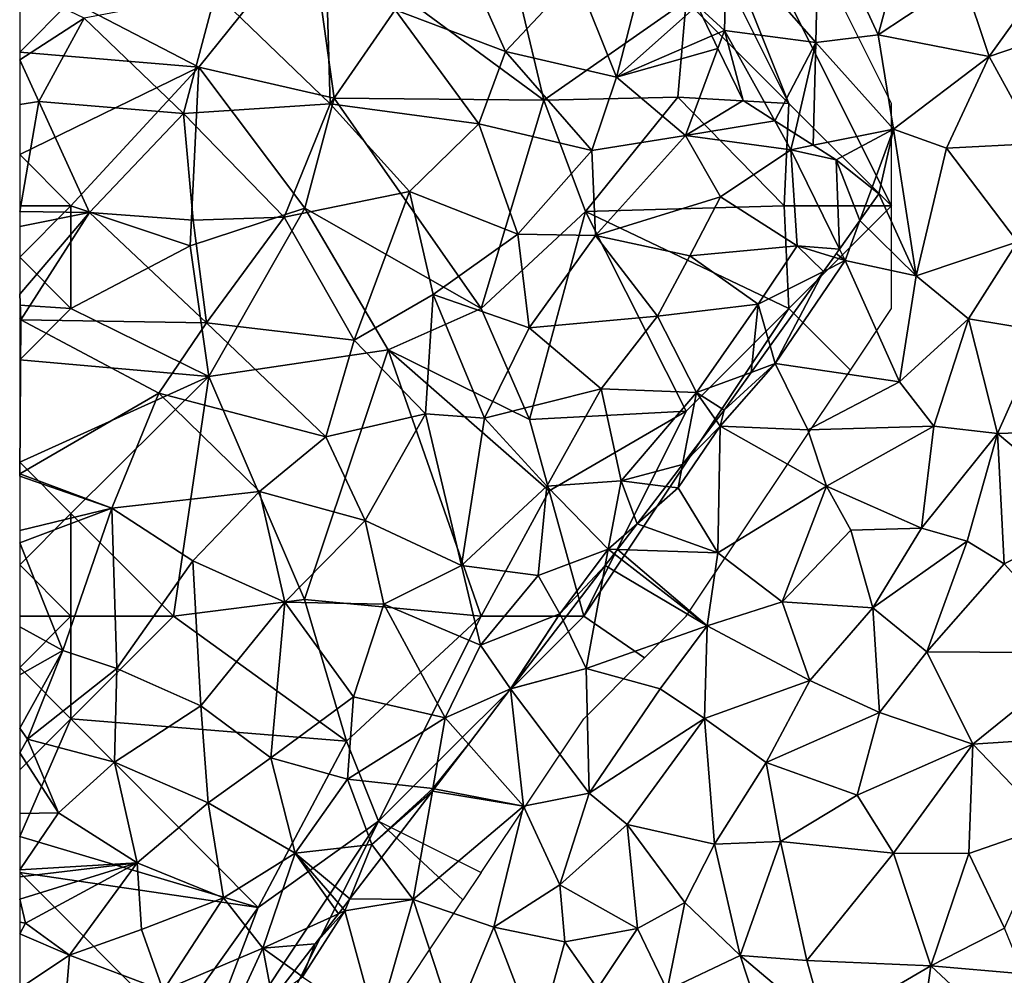
# Model space of a CAD drawing. Extents: x 0 to 1044, y -2019 to -972.
# Drawn here: x 0 to 48, y -1835 to -1788 of the extents above; entities that cross this region are included whole.
import ezdxf

# ---------------------------------------------------------------- set-up
doc = ezdxf.new("R2010")
doc.units = 0
doc.header["$MEASUREMENT"] = 0
for name, color, linetype in [('Skov', 109, 'Continuous'), ('Terraen', 33, 'Continuous'), ('Terraen_skov', 33, 'Continuous')]:
    doc.layers.add(name, color=color, linetype=linetype)

# ---------------------------------------------------------------- blocks, each defined once
blk = doc.blocks.new('1km_6223_573_Flyttet_X-573000m_Y-6225000m_ACAD_1_FMEBLOCK29')
at = {"layer": 'Terraen', "color": 9, "true_color": 0xbbbbbb}
for points in [[(-23.69, 22.96, 6.77), (-23.53, 29.6, 6.73), (-28.02, 27.93, 6.83)], [(-20.65, 23.34, 6.73), (-23.53, 29.6, 6.73), (-23.69, 22.96, 6.77)], [(-20.65, 23.34, 6.73), (-19.31, 28.27, 6.71), (-23.53, 29.6, 6.73)], [(-29.468, 24.774, 6.96), (-28.13, 23.56, 6.83), (-28.02, 27.93, 6.83)], [(-28.13, 23.56, 6.83), (-23.69, 22.96, 6.77), (-28.02, 27.93, 6.83)], [(-20.65, 23.34, 6.73), (-16.5, 26.09, 6.68), (-19.31, 28.27, 6.71)], [(-15.23, 22.29, 6.61), (-11.62, 27.33, 6.65), (-16.5, 26.09, 6.68)], [(-15.23, 22.29, 6.61), (-10.23, 24, 6.67), (-11.62, 27.33, 6.65)], [(-20.65, 23.34, 6.73), (-15.23, 22.29, 6.61), (-16.5, 26.09, 6.68)], [(-29.468, 24.774, 6.96), (-28.751, 23.291, 6.888), (-28.13, 23.56, 6.83)], [(-28.751, 23.291, 6.888), (-28.457, 22.682, 6.888), (-28.13, 23.56, 6.83)], [(-28.457, 22.682, 6.888), (-27.23, 20.14, 6.845), (-28.13, 23.56, 6.83)], [(-25.684, 19.152, 6.724), (-23.69, 22.96, 6.77), (-28.13, 23.56, 6.83)], [(-28.13, 23.56, 6.83), (-27.23, 20.14, 6.845), (-25.684, 19.152, 6.724)], [(-12.91, 18.04, 6.58), (-10.23, 24, 6.67), (-15.23, 22.29, 6.61)], [(-19.9, 18.75, 6.86), (-20.65, 23.34, 6.73), (-23.69, 22.96, 6.77)], [(-19.9, 18.75, 6.86), (-15.23, 22.29, 6.61), (-20.65, 23.34, 6.73)], [(-25.684, 19.152, 6.724), (-24.716, 18.534, 6.702), (-23.69, 22.96, 6.77)], [(-24.716, 18.534, 6.702), (-23.816, 17.959, 6.727), (-23.69, 22.96, 6.77)], [(-23.816, 17.959, 6.727), (-19.9, 18.75, 6.86), (-23.69, 22.96, 6.77)], [(-19.9, 18.75, 6.86), (-17.32, 17.81, 6.63), (-15.23, 22.29, 6.61)], [(-12.91, 18.04, 6.58), (-15.23, 22.29, 6.61), (-17.32, 17.81, 6.63)], [(-23.816, 17.959, 6.727), (-22.69, 17.24, 6.725), (-19.9, 18.75, 6.86)], [(-19.9, 18.75, 6.86), (-22.69, 17.24, 6.725), (-20.961, 15.868, 6.712)], [(-19.9, 18.75, 6.86), (-20.961, 15.868, 6.712), (-20.61, 15.59, 6.715)], [(-19.9, 18.75, 6.86), (-20.61, 15.59, 6.715), (-18.8, 11.59, 6.64)], [(-18.8, 11.59, 6.64), (-17.32, 17.81, 6.63), (-19.9, 18.75, 6.86)], [(-18.8, 11.59, 6.64), (-13.85, 13.25, 6.48), (-17.32, 17.81, 6.63)], [(-13.85, 13.25, 6.48), (-12.91, 18.04, 6.58), (-17.32, 17.81, 6.63)], [(-20.61, 15.59, 6.715), (-21.544, 14.284, 6.63), (-18.8, 11.59, 6.64)], [(-22.534, 12.9, 6.547), (-22.26, 12.34, 6.53), (-21.544, 14.284, 6.63)], [(-21.544, 14.284, 6.63), (-22.26, 12.34, 6.53), (-18.8, 11.59, 6.64)], [(-18.8, 11.59, 6.64), (-16.24, 9.49, 6.32), (-13.85, 13.25, 6.48)], [(-12.6, 8.9, 4.47), (-13.85, 13.25, 6.48), (-16.24, 9.49, 6.32)], [(-22.813, 12.51, 6.615), (-23.314, 11.811, 6.622), (-22.26, 12.34, 6.53)], [(-22.813, 12.51, 6.615), (-22.26, 12.34, 6.53), (-22.693, 12.678, 6.586)], [(-22.26, 12.34, 6.53), (-22.534, 12.9, 6.547), (-22.693, 12.678, 6.586)], [(-25.66, 7.31, 6.69), (-19.6, 6.42, 6.63), (-22.26, 12.34, 6.53)], [(-25.66, 7.31, 6.69), (-22.26, 12.34, 6.53), (-23.314, 11.811, 6.622)], [(-19.6, 6.42, 6.63), (-18.8, 11.59, 6.64), (-22.26, 12.34, 6.53)], [(-25.912, 8.179, 6.753), (-25.66, 7.31, 6.69), (-23.314, 11.811, 6.622)], [(-19.6, 6.42, 6.63), (-16.24, 9.49, 6.32), (-18.8, 11.59, 6.64)], [(-17.93, 4.27, 5.15), (-16.24, 9.49, 6.32), (-19.6, 6.42, 6.63)], [(-14.83, 3.9, 4.08), (-16.24, 9.49, 6.32), (-17.93, 4.27, 5.15)], [(-14.83, 3.9, 4.08), (-12.6, 8.9, 4.47), (-16.24, 9.49, 6.32)], [(-14.83, 3.9, 4.08), (-11.69, 4, 3.65), (-12.6, 8.9, 4.47)], [(-25.912, 8.179, 6.753), (-26.843, 6.877, 6.788), (-25.66, 7.31, 6.69)], [(-25.66, 7.31, 6.69), (-28.15, 5.05, 6.771), (-28.35, 4.26, 6.72)], [(-24.07, 4.09, 6.7), (-25.66, 7.31, 6.69), (-28.35, 4.26, 6.72)], [(-26.843, 6.877, 6.788), (-28.15, 5.05, 6.771), (-25.66, 7.31, 6.69)], [(-24.07, 4.09, 6.7), (-19.6, 6.42, 6.63), (-25.66, 7.31, 6.69)], [(-24.07, 4.09, 6.7), (-17.93, 4.27, 5.15), (-19.6, 6.42, 6.63)], [(-28.15, 5.05, 6.771), (-28.545, 4.535, 6.769), (-28.35, 4.26, 6.72)], [(-30.18, 2.4, 6.792), (-28.35, 4.26, 6.72), (-28.545, 4.535, 6.769)], [(-30.18, 2.4, 6.792), (-30.4, 1.25, 6.72), (-28.35, 4.26, 6.72)], [(-28.46, -1.92, 6.78), (-28.35, 4.26, 6.72), (-30.4, 1.25, 6.72)], [(-28.46, -1.92, 6.78), (-23.16, 1.33, 6.66), (-28.35, 4.26, 6.72)], [(-23.16, 1.33, 6.66), (-24.07, 4.09, 6.7), (-28.35, 4.26, 6.72)], [(-23.16, 1.33, 6.66), (-17.93, 4.27, 5.15), (-24.07, 4.09, 6.7)], [(-18.53, -0.71, 4.08), (-17.93, 4.27, 5.15), (-23.16, 1.33, 6.66)], [(-18.53, -0.71, 4.08), (-14.83, 3.9, 4.08), (-17.93, 4.27, 5.15)], [(-16.31, -1.35, 3.69), (-14.83, 3.9, 4.08), (-18.53, -0.71, 4.08)], [(-16.31, -1.35, 3.69), (-14.51, -2.45, 2.86), (-14.83, 3.9, 4.08)], [(-9.92, -0.2, 2.86), (-11.69, 4, 3.65), (-14.83, 3.9, 4.08)], [(-14.51, -2.45, 2.86), (-9.92, -0.2, 2.86), (-14.83, 3.9, 4.08)], [(-31.003, 1.326, 6.824), (-30.4, 1.25, 6.72), (-30.18, 2.4, 6.792)], [(-31.003, 1.326, 6.824), (-32.399, -0.497, 6.808), (-30.4, 1.25, 6.72)], [(-32.399, -0.497, 6.808), (-28.46, -1.92, 6.78), (-30.4, 1.25, 6.72)], [(-25.33, -4.3, 5.66), (-23.16, 1.33, 6.66), (-28.46, -1.92, 6.78)], [(-25.33, -4.3, 5.66), (-21.97, -0.81, 5.28), (-23.16, 1.33, 6.66)], [(-18.53, -0.71, 4.08), (-23.16, 1.33, 6.66), (-21.97, -0.81, 5.28)], [(-10.52, -6.79, 2.33), (-9.92, -0.2, 2.86), (-14.51, -2.45, 2.86)], [(-32.399, -0.497, 6.808), (-33.356, -1.746, 6.862), (-28.46, -1.92, 6.78)], [(-20.9, -4.59, 3.93), (-21.97, -0.81, 5.28), (-25.33, -4.3, 5.66)], [(-20.9, -4.59, 3.93), (-18.53, -0.71, 4.08), (-21.97, -0.81, 5.28)], [(-20.9, -4.59, 3.93), (-16.31, -1.35, 3.69), (-18.53, -0.71, 4.08)], [(-18.28, -6.74, 2.82), (-16.31, -1.35, 3.69), (-20.9, -4.59, 3.93)], [(-18.28, -6.74, 2.82), (-14.51, -2.45, 2.86), (-16.31, -1.35, 3.69)], [(-33.517, -1.957, 6.868), (-28.98, -5.47, 6.84), (-33.356, -1.746, 6.862)], [(-28.98, -5.47, 6.84), (-28.46, -1.92, 6.78), (-33.356, -1.746, 6.862)], [(-28.98, -5.47, 6.84), (-25.33, -4.3, 5.66), (-28.46, -1.92, 6.78)], [(-33.957, -2.53, 6.873), (-28.98, -5.47, 6.84), (-33.517, -1.957, 6.868)], [(-36.008, -5.208, 6.784), (-34.88, -7.56, 6.89), (-33.957, -2.53, 6.873)], [(-33.957, -2.53, 6.873), (-34.88, -7.56, 6.89), (-28.98, -5.47, 6.84)], [(-18.28, -6.74, 2.82), (-10.52, -6.79, 2.33), (-14.51, -2.45, 2.86)], [(-23.98, -8.14, 4.01), (-25.33, -4.3, 5.66), (-28.98, -5.47, 6.84)], [(-23.98, -8.14, 4.01), (-20.9, -4.59, 3.93), (-25.33, -4.3, 5.66)], [(-23.98, -8.14, 4.01), (-20.58, -9.7, 2.78), (-20.9, -4.59, 3.93)], [(-18.28, -6.74, 2.82), (-20.9, -4.59, 3.93), (-20.58, -9.7, 2.78)], [(-36.008, -5.208, 6.784), (-38.558, -8.537, 6.76), (-34.88, -7.56, 6.89)], [(-31.28, -8.55, 6.87), (-28.98, -5.47, 6.84), (-34.88, -7.56, 6.89)], [(-31.28, -8.55, 6.87), (-29.11, -9.99, 5.41), (-28.98, -5.47, 6.84)], [(-23.98, -8.14, 4.01), (-28.98, -5.47, 6.84), (-29.11, -9.99, 5.41)], [(-16.03, -11.24, 2.6), (-18.28, -6.74, 2.82), (-20.58, -9.7, 2.78)], [(-16.03, -11.24, 2.6), (-10.52, -6.79, 2.33), (-18.28, -6.74, 2.82)], [(-16.03, -11.24, 2.6), (-9.87, -10.84, 1.51), (-10.52, -6.79, 2.33)], [(-38.565, -8.546, 6.76), (-34.73, -13.63, 6.7), (-34.88, -7.56, 6.89)], [(-38.565, -8.546, 6.76), (-34.88, -7.56, 6.89), (-38.558, -8.537, 6.76)], [(-34.73, -13.63, 6.7), (-31.28, -8.55, 6.87), (-34.88, -7.56, 6.89)], [(-26.1, -12.14, 3.59), (-23.98, -8.14, 4.01), (-29.11, -9.99, 5.41)], [(-26.1, -12.14, 3.59), (-20.58, -9.7, 2.78), (-23.98, -8.14, 4.01)], [(-40.624, -11.234, 7.243), (-37.94, -14.27, 6.87), (-38.569, -8.551, 6.76)], [(-38.569, -8.551, 6.76), (-34.73, -13.63, 6.7), (-38.565, -8.546, 6.76)], [(-38.569, -8.551, 6.76), (-37.94, -14.27, 6.87), (-34.73, -13.63, 6.7)], [(-34.73, -13.63, 6.7), (-29.11, -9.99, 5.41), (-31.28, -8.55, 6.87)], [(-32.89, -15.16, 5.18), (-29.11, -9.99, 5.41), (-34.73, -13.63, 6.7)], [(-32.89, -15.16, 5.18), (-28.62, -16.12, 3.42), (-29.11, -9.99, 5.41)], [(-26.1, -12.14, 3.59), (-29.11, -9.99, 5.41), (-28.62, -16.12, 3.42)], [(-26.1, -12.14, 3.59), (-21.67, -13.73, 2.69), (-20.58, -9.7, 2.78)], [(-16.03, -11.24, 2.6), (-20.58, -9.7, 2.78), (-21.67, -13.73, 2.69)], [(-16.03, -11.24, 2.6), (-12.24, -15.19, 1.24), (-9.87, -10.84, 1.51)], [(-40.624, -11.234, 7.243), (-42.3, -13.422, 6.979), (-37.94, -14.27, 6.87)], [(-16.03, -11.24, 2.6), (-21.67, -13.73, 2.69), (-19.9, -16.55, 2.48)], [(-16.03, -11.24, 2.6), (-19.9, -16.55, 2.48), (-16.22, -16.57, 1.66)], [(-16.03, -11.24, 2.6), (-16.22, -16.57, 1.66), (-12.24, -15.19, 1.24)], [(-26.1, -12.14, 3.59), (-28.62, -16.12, 3.42), (-25.4, -15.98, 2.58)], [(-26.1, -12.14, 3.59), (-25.4, -15.98, 2.58), (-21.67, -13.73, 2.69)], [(-42.3, -13.422, 6.979), (-42.381, -13.527, 6.981), (-37.94, -14.27, 6.87)], [(-42.381, -13.527, 6.981), (-44.857, -16.76, 7.168), (-43.32, -18.81, 7.03)], [(-42.381, -13.527, 6.981), (-43.32, -18.81, 7.03), (-37.94, -14.27, 6.87)], [(-37.94, -14.27, 6.87), (-36.16, -18.1, 5.82), (-34.73, -13.63, 6.7)], [(-32.89, -15.16, 5.18), (-34.73, -13.63, 6.7), (-36.16, -18.1, 5.82)], [(-25.4, -15.98, 2.58), (-19.9, -16.55, 2.48), (-21.67, -13.73, 2.69)], [(-37.94, -14.27, 6.87), (-43.32, -18.81, 7.03), (-39.39, -20.17, 6.59)], [(-37.94, -14.27, 6.87), (-39.39, -20.17, 6.59), (-36.16, -18.1, 5.82)], [(-32.89, -15.16, 5.18), (-36.16, -18.1, 5.82), (-32.38, -20.23, 3.34)], [(-32.89, -15.16, 5.18), (-30.07, -18.96, 3.03), (-28.62, -16.12, 3.42)], [(-32.89, -15.16, 5.18), (-32.38, -20.23, 3.34), (-30.07, -18.96, 3.03)], [(-16.22, -16.57, 1.66), (-14.48, -20.21, 0.76), (-12.24, -15.19, 1.24)], [(-28.62, -16.12, 3.42), (-30.07, -18.96, 3.03), (-27.38, -21.54, 2.63)], [(-25.4, -15.98, 2.58), (-28.62, -16.12, 3.42), (-27.38, -21.54, 2.63)], [(-25.4, -15.98, 2.58), (-27.38, -21.54, 2.63), (-24.13, -21.78, 2.41)], [(-25.4, -15.98, 2.58), (-24.13, -21.78, 2.41), (-19.9, -16.55, 2.48)], [(-44.857, -16.76, 7.168), (-46.405, -18.78, 7.038), (-43.32, -18.81, 7.03)], [(-19.9, -16.55, 2.48), (-24.13, -21.78, 2.41), (-18.07, -22.05, 1.1)], [(-16.22, -16.57, 1.66), (-19.9, -16.55, 2.48), (-18.07, -22.05, 1.1)], [(-16.22, -16.57, 1.66), (-18.07, -22.05, 1.1), (-14.48, -20.21, 0.76)], [(-36.16, -18.1, 5.82), (-39.39, -20.17, 6.59), (-35.92, -20.87, 4.82)], [(-32.38, -20.23, 3.34), (-36.16, -18.1, 5.82), (-35.92, -20.87, 4.82)], [(-46.405, -18.78, 7.038), (-46.751, -19.232, 7.026), (-46.64, -19.36, 7)], [(-46.405, -18.78, 7.038), (-46.64, -19.36, 7), (-43.32, -18.81, 7.03)], [(-46.64, -19.36, 7), (-45.11, -25.04, 6.94), (-43.32, -18.81, 7.03)], [(-43.32, -18.81, 7.03), (-45.11, -25.04, 6.94), (-41.34, -24.86, 5.67)], [(-43.32, -18.81, 7.03), (-41.34, -24.86, 5.67), (-39.39, -20.17, 6.59)], [(-32.38, -20.23, 3.34), (-30.93, -23.24, 2.47), (-30.07, -18.96, 3.03)], [(-30.07, -18.96, 3.03), (-30.93, -23.24, 2.47), (-27.38, -21.54, 2.63)], [(-46.64, -19.36, 7), (-48.71, -22.58, 7), (-45.11, -25.04, 6.94)], [(-46.64, -19.36, 7), (-48.09, -20.98, 7.066), (-48.71, -22.58, 7)], [(-46.96, -19.505, 7.037), (-48.09, -20.98, 7.066), (-46.64, -19.36, 7)], [(-46.751, -19.232, 7.026), (-46.96, -19.505, 7.037), (-46.64, -19.36, 7)], [(-39.39, -20.17, 6.59), (-41.34, -24.86, 5.67), (-37.25, -25.72, 3.45)], [(-39.39, -20.17, 6.59), (-37.25, -25.72, 3.45), (-35.92, -20.87, 4.82)], [(-32.38, -20.23, 3.34), (-35.92, -20.87, 4.82), (-34.33, -23.16, 3.17)], [(-32.38, -20.23, 3.34), (-34.33, -23.16, 3.17), (-30.93, -23.24, 2.47)], [(-14.48, -20.21, 0.76), (-18.07, -22.05, 1.1), (-13.58, -22.44, 0.58)], [(-48.09, -20.98, 7.066), (-49.105, -22.295, 7.094), (-48.71, -22.58, 7)], [(-35.92, -20.87, 4.82), (-37.25, -25.72, 3.45), (-34.33, -23.16, 3.17)], [(-30.93, -23.24, 2.47), (-24.98, -28.82, 1.19), (-27.38, -21.54, 2.63)], [(-27.38, -21.54, 2.63), (-24.98, -28.82, 1.19), (-23.22, -25.05, 1.5)], [(-24.13, -21.78, 2.41), (-27.38, -21.54, 2.63), (-23.22, -25.05, 1.5)], [(-24.13, -21.78, 2.41), (-23.22, -25.05, 1.5), (-18.07, -22.05, 1.1)], [(-18.07, -22.05, 1.1), (-23.22, -25.05, 1.5), (-18.54, -25.32, 0.58)], [(-18.07, -22.05, 1.1), (-18.54, -25.32, 0.58), (-14.87, -25.04, 0.54)], [(-13.58, -22.44, 0.58), (-18.07, -22.05, 1.1), (-14.87, -25.04, 0.54)], [(-49.105, -22.295, 7.094), (-50.17, -23.673, 7.082), (-48.71, -22.58, 7)]]:
    blk.add_polyline3d(points, close=True, dxfattribs=at)
blk = doc.blocks.new('1km_6223_573_Flyttet_X-573000m_Y-6225000m_ACAD_1_FMEBLOCK157')
at = {"layer": 'Terraen_skov', "color": 92, "true_color": 0x00cc00}
for points in [[(-33.41, 21.27, 7.32), (-31.93, 27.01, 7.2), (-35.37, 26.2, 7.19)], [(-29.468, 24.774, 6.96), (-31.93, 27.01, 7.2), (-33.41, 21.27, 7.32)], [(-38.81, 22.53, 7.23), (-40.71, 26.8, 7.38), (-44.2, 24.56, 7.46)], [(-38.81, 22.53, 7.23), (-35.37, 26.2, 7.19), (-40.71, 26.8, 7.38)], [(-47.37, 19.98, 7.79), (-47.54, 26.16, 7.84), (-52.96, 25.37, 7.77)], [(-47.37, 19.98, 7.79), (-44.2, 24.56, 7.46), (-47.54, 26.16, 7.84)], [(-33.41, 21.27, 7.32), (-35.37, 26.2, 7.19), (-38.81, 22.53, 7.23)], [(-62.5, 22.123, 8.051), (-59.35, 24.16, 8), (-62.5, 25.672, 8.072)], [(-54.52, 19.51, 7.78), (-52.96, 25.37, 7.77), (-59.35, 24.16, 8)], [(-54.52, 19.51, 7.78), (-47.37, 19.98, 7.79), (-52.96, 25.37, 7.77)], [(-40.12, 19, 7.33), (-44.2, 24.56, 7.46), (-47.37, 19.98, 7.79)], [(-40.12, 19, 7.33), (-38.81, 22.53, 7.23), (-44.2, 24.56, 7.46)], [(-29.468, 24.774, 6.96), (-33.41, 21.27, 7.32), (-28.751, 23.291, 6.888)], [(-62.5, 22.123, 8.051), (-61.57, 20.09, 8.02), (-59.35, 24.16, 8)], [(-54.52, 19.51, 7.78), (-59.35, 24.16, 8), (-61.57, 20.09, 8.02)], [(-28.751, 23.291, 6.888), (-33.41, 21.27, 7.32), (-28.457, 22.682, 6.888)], [(-33.41, 21.27, 7.32), (-30.04, 18.44, 7.17), (-28.457, 22.682, 6.888)], [(-27.23, 20.14, 6.845), (-28.457, 22.682, 6.888), (-30.04, 18.44, 7.17)], [(-62.5, 19.938, 8.036), (-61.57, 20.09, 8.02), (-62.5, 22.123, 8.051)], [(-40.12, 19, 7.33), (-34.61, 17.71, 7.25), (-38.81, 22.53, 7.23)], [(-34.61, 17.71, 7.25), (-33.41, 21.27, 7.32), (-38.81, 22.53, 7.23)], [(-30.04, 18.44, 7.17), (-33.41, 21.27, 7.32), (-34.61, 17.71, 7.25)], [(-62.5, 14.721, 8.117), (-61.57, 20.09, 8.02), (-62.5, 19.938, 8.036)], [(-59.1, 14.68, 7.94), (-61.57, 20.09, 8.02), (-62.5, 14.721, 8.117)], [(-59.1, 14.68, 7.94), (-54.52, 19.51, 7.78), (-61.57, 20.09, 8.02)], [(-49.61, 14.46, 7.8), (-47.37, 19.98, 7.79), (-54.52, 19.51, 7.78)], [(-49.61, 14.46, 7.8), (-43.49, 15.7, 7.5), (-47.37, 19.98, 7.79)], [(-43.49, 15.7, 7.5), (-40.12, 19, 7.33), (-47.37, 19.98, 7.79)], [(-25.684, 19.152, 6.724), (-27.23, 20.14, 6.845), (-30.04, 18.44, 7.17)], [(-54.04, 14.31, 7.86), (-54.52, 19.51, 7.78), (-59.1, 14.68, 7.94)], [(-54.04, 14.31, 7.86), (-49.61, 14.46, 7.8), (-54.52, 19.51, 7.78)], [(-38.22, 13.63, 7.25), (-40.12, 19, 7.33), (-43.49, 15.7, 7.5)], [(-38.22, 13.63, 7.25), (-34.61, 17.71, 7.25), (-40.12, 19, 7.33)], [(-25.684, 19.152, 6.724), (-30.04, 18.44, 7.17), (-24.9, 17.74, 6.69)], [(-25.684, 19.152, 6.724), (-24.9, 17.74, 6.69), (-24.716, 18.534, 6.702)], [(-34.42, 13.56, 7.11), (-30.04, 18.44, 7.17), (-34.61, 17.71, 7.25)], [(-34.42, 13.56, 7.11), (-28.34, 15.44, 7.09), (-30.04, 18.44, 7.17)], [(-28.34, 15.44, 7.09), (-24.9, 17.74, 6.69), (-30.04, 18.44, 7.17)], [(-24.716, 18.534, 6.702), (-24.9, 17.74, 6.69), (-23.816, 17.959, 6.727)], [(-23.816, 17.959, 6.727), (-24.9, 17.74, 6.69), (-22.69, 17.24, 6.725)], [(-38.22, 13.63, 7.25), (-34.42, 13.56, 7.11), (-34.61, 17.71, 7.25)], [(-24.6, 13.06, 6.89), (-24.9, 17.74, 6.69), (-28.34, 15.44, 7.09)], [(-22.534, 12.9, 6.547), (-24.9, 17.74, 6.69), (-24.6, 13.06, 6.89)], [(-24.9, 17.74, 6.69), (-22.534, 12.9, 6.547), (-22.69, 17.24, 6.725)], [(-22.69, 17.24, 6.725), (-22.534, 12.9, 6.547), (-21.544, 14.284, 6.63)], [(-22.69, 17.24, 6.725), (-21.544, 14.284, 6.63), (-20.961, 15.868, 6.712)], [(-21.544, 14.284, 6.63), (-20.61, 15.59, 6.715), (-20.961, 15.868, 6.712)], [(-46.2, 8.45, 7.75), (-43.49, 15.7, 7.5), (-49.61, 14.46, 7.8)], [(-46.2, 8.45, 7.75), (-42.34, 10.68, 7.44), (-43.49, 15.7, 7.5)], [(-38.22, 13.63, 7.25), (-43.49, 15.7, 7.5), (-42.34, 10.68, 7.44)], [(-34.42, 13.56, 7.11), (-29.83, 12.57, 7.08), (-28.34, 15.44, 7.09)], [(-29.83, 12.57, 7.08), (-24.6, 13.06, 6.89), (-28.34, 15.44, 7.09)], [(-62.5, 13.996, 8.123), (-59.1, 14.68, 7.94), (-62.5, 14.721, 8.117)], [(-62.5, 10.698, 8.036), (-62.45, 9.44, 8), (-59.1, 14.68, 7.94)], [(-62.5, 10.698, 8.036), (-59.1, 14.68, 7.94), (-62.5, 13.996, 8.123)], [(-53.4, 9.3, 7.86), (-59.1, 14.68, 7.94), (-62.45, 9.44, 8)], [(-53.4, 9.3, 7.86), (-54.04, 14.31, 7.86), (-59.1, 14.68, 7.94)], [(-53.4, 9.3, 7.86), (-49.61, 14.46, 7.8), (-54.04, 14.31, 7.86)], [(-53.4, 9.3, 7.86), (-46.2, 8.45, 7.75), (-49.61, 14.46, 7.8)], [(-37.66, 9.06, 7.27), (-38.22, 13.63, 7.25), (-42.34, 10.68, 7.44)], [(-37.66, 9.06, 7.27), (-34.42, 13.56, 7.11), (-38.22, 13.63, 7.25)], [(-37.66, 9.06, 7.27), (-31.4, 9.63, 7.07), (-34.42, 13.56, 7.11)], [(-31.4, 9.63, 7.07), (-29.83, 12.57, 7.08), (-34.42, 13.56, 7.11)], [(-26.5, 10.21, 6.9), (-24.6, 13.06, 6.89), (-29.83, 12.57, 7.08)], [(-24.6, 13.06, 6.89), (-26.5, 10.21, 6.9), (-23.314, 11.811, 6.622)], [(-22.813, 12.51, 6.615), (-22.534, 12.9, 6.547), (-24.6, 13.06, 6.89)], [(-22.813, 12.51, 6.615), (-24.6, 13.06, 6.89), (-23.314, 11.811, 6.622)], [(-26.5, 10.21, 6.9), (-29.83, 12.57, 7.08), (-31.4, 9.63, 7.07)], [(-25.912, 8.179, 6.753), (-23.314, 11.811, 6.622), (-26.5, 10.21, 6.9)], [(-62.5, 9.525, 7.999), (-62.45, 9.44, 8), (-62.5, 10.698, 8.036)], [(-42.72, 4.87, 7.54), (-42.34, 10.68, 7.44), (-46.2, 8.45, 7.75)], [(-39.84, 4.66, 7.34), (-42.34, 10.68, 7.44), (-42.72, 4.87, 7.54)], [(-39.84, 4.66, 7.34), (-37.66, 9.06, 7.27), (-42.34, 10.68, 7.44)], [(-29.51, 5.9, 7.01), (-26.5, 10.21, 6.9), (-31.4, 9.63, 7.07)], [(-26.5, 10.21, 6.9), (-29.51, 5.9, 7.01), (-26.843, 6.877, 6.788)], [(-25.912, 8.179, 6.753), (-26.5, 10.21, 6.9), (-26.843, 6.877, 6.788)], [(-34.15, 6.08, 7.12), (-31.4, 9.63, 7.07), (-37.66, 9.06, 7.27)], [(-34.15, 6.08, 7.12), (-29.51, 5.9, 7.01), (-31.4, 9.63, 7.07)], [(-62.5, 9.424, 8.002), (-62.45, 9.44, 8), (-62.5, 9.525, 7.999)], [(-62.5, 1.958, 7.98), (-62.49, 1.94, 7.98), (-62.45, 9.44, 8)], [(-62.5, 1.958, 7.98), (-62.45, 9.44, 8), (-62.5, 9.424, 8.002)], [(-62.49, 1.94, 7.98), (-55.71, 5.87, 7.9), (-62.45, 9.44, 8)], [(-55.71, 5.87, 7.9), (-53.4, 9.3, 7.86), (-62.45, 9.44, 8)], [(-47.58, 3.74, 7.77), (-53.4, 9.3, 7.86), (-55.71, 5.87, 7.9)], [(-47.58, 3.74, 7.77), (-46.2, 8.45, 7.75), (-53.4, 9.3, 7.86)], [(-34.15, 6.08, 7.12), (-37.66, 9.06, 7.27), (-39.84, 4.66, 7.34)], [(-47.58, 3.74, 7.77), (-42.72, 4.87, 7.54), (-46.2, 8.45, 7.75)], [(-28.15, 5.05, 6.771), (-26.843, 6.877, 6.788), (-29.51, 5.9, 7.01)], [(-58.01, 0.26, 7.9), (-55.71, 5.87, 7.9), (-62.49, 1.94, 7.98)], [(-58.01, 0.26, 7.9), (-50.81, 1.08, 7.86), (-55.71, 5.87, 7.9)], [(-50.81, 1.08, 7.86), (-47.58, 3.74, 7.77), (-55.71, 5.87, 7.9)], [(-36.8, 1.33, 7.39), (-34.15, 6.08, 7.12), (-39.84, 4.66, 7.34)], [(-36.8, 1.33, 7.39), (-33.18, 1.6, 7.2), (-34.15, 6.08, 7.12)], [(-33.18, 1.6, 7.2), (-29.51, 5.9, 7.01), (-34.15, 6.08, 7.12)], [(-30.18, 2.4, 6.792), (-29.51, 5.9, 7.01), (-33.18, 1.6, 7.2)], [(-30.18, 2.4, 6.792), (-28.545, 4.535, 6.769), (-29.51, 5.9, 7.01)], [(-28.545, 4.535, 6.769), (-28.15, 5.05, 6.771), (-29.51, 5.9, 7.01)], [(-45.65, -0.34, 7.64), (-42.72, 4.87, 7.54), (-47.58, 3.74, 7.77)], [(-40.96, -2.53, 7.65), (-42.72, 4.87, 7.54), (-45.65, -0.34, 7.64)], [(-40.96, -2.53, 7.65), (-39.84, 4.66, 7.34), (-42.72, 4.87, 7.54)], [(-40.96, -2.53, 7.65), (-36.8, 1.33, 7.39), (-39.84, 4.66, 7.34)], [(-45.65, -0.34, 7.64), (-47.58, 3.74, 7.77), (-50.81, 1.08, 7.86)], [(-62.5, 1.944, 7.98), (-62.49, 1.94, 7.98), (-62.5, 1.958, 7.98)], [(-62.5, 1.934, 7.981), (-62.49, 1.94, 7.98), (-62.5, 1.944, 7.98)], [(-62.5, 1.818, 7.983), (-62.49, 1.94, 7.98), (-62.5, 1.934, 7.981)], [(-58.01, 0.26, 7.9), (-62.49, 1.94, 7.98), (-62.5, 1.818, 7.983)], [(-31.003, 1.326, 6.824), (-30.18, 2.4, 6.792), (-33.18, 1.6, 7.2)], [(-62.5, -0.817, 8.053), (-58.01, 0.26, 7.9), (-62.5, 1.818, 7.983)], [(-33.81, -1.73, 6.87), (-33.18, 1.6, 7.2), (-36.8, 1.33, 7.39)], [(-33.18, 1.6, 7.2), (-33.81, -1.73, 6.87), (-32.399, -0.497, 6.808)], [(-31.003, 1.326, 6.824), (-33.18, 1.6, 7.2), (-32.399, -0.497, 6.808)], [(-54.06, -2.31, 8.01), (-50.81, 1.08, 7.86), (-58.01, 0.26, 7.9)], [(-49.58, -4.31, 7.89), (-50.81, 1.08, 7.86), (-54.06, -2.31, 8.01)], [(-49.58, -4.31, 7.89), (-45.65, -0.34, 7.64), (-50.81, 1.08, 7.86)], [(-37.22, -3.02, 7.51), (-36.8, 1.33, 7.39), (-40.96, -2.53, 7.65)], [(-37.22, -3.02, 7.51), (-33.81, -1.73, 6.87), (-36.8, 1.33, 7.39)], [(-62.5, -1.42, 8.055), (-60.4, -6.67, 8.01), (-58.01, 0.26, 7.9)], [(-62.5, -1.42, 8.055), (-58.01, 0.26, 7.9), (-62.5, -0.817, 8.053)], [(-57.76, -7.55, 8.08), (-58.01, 0.26, 7.9), (-60.4, -6.67, 8.01)], [(-57.76, -7.55, 8.08), (-54.06, -2.31, 8.01), (-58.01, 0.26, 7.9)], [(-44.75, -4.41, 7.74), (-45.65, -0.34, 7.64), (-49.58, -4.31, 7.89)], [(-40.96, -2.53, 7.65), (-45.65, -0.34, 7.64), (-44.75, -4.41, 7.74)], [(-32.399, -0.497, 6.808), (-33.81, -1.73, 6.87), (-33.356, -1.746, 6.862)], [(-62.5, -5.517, 8.33), (-60.4, -6.67, 8.01), (-62.5, -1.42, 8.055)], [(-36.16, -4.89, 6.77), (-33.81, -1.73, 6.87), (-37.22, -3.02, 7.51)], [(-33.957, -2.53, 6.873), (-33.81, -1.73, 6.87), (-36.16, -4.89, 6.77)], [(-33.957, -2.53, 6.873), (-33.517, -1.957, 6.868), (-33.81, -1.73, 6.87)], [(-33.517, -1.957, 6.868), (-33.356, -1.746, 6.862), (-33.81, -1.73, 6.87)], [(-57.76, -7.55, 8.08), (-53.67, -9.38, 8.02), (-54.06, -2.31, 8.01)], [(-53.67, -9.38, 8.02), (-49.58, -4.31, 7.89), (-54.06, -2.31, 8.01)], [(-40.04, -6.42, 7.61), (-40.96, -2.53, 7.65), (-44.75, -4.41, 7.74)], [(-40.04, -6.42, 7.61), (-37.22, -3.02, 7.51), (-40.96, -2.53, 7.65)], [(-36.008, -5.208, 6.784), (-33.957, -2.53, 6.873), (-36.16, -4.89, 6.77)], [(-40.04, -6.42, 7.61), (-36.16, -4.89, 6.77), (-37.22, -3.02, 7.51)], [(-50.25, -11.91, 7.64), (-49.58, -4.31, 7.89), (-53.67, -9.38, 8.02)], [(-50.25, -11.91, 7.64), (-46.22, -8.94, 7.68), (-49.58, -4.31, 7.89)], [(-46.22, -8.94, 7.68), (-44.75, -4.41, 7.74), (-49.58, -4.31, 7.89)], [(-41.75, -9.96, 7.4), (-44.75, -4.41, 7.74), (-46.22, -8.94, 7.68)], [(-41.75, -9.96, 7.4), (-40.04, -6.42, 7.61), (-44.75, -4.41, 7.74)], [(-38.57, -8.54, 6.76), (-36.16, -4.89, 6.77), (-40.04, -6.42, 7.61)], [(-36.16, -4.89, 6.77), (-38.57, -8.54, 6.76), (-38.558, -8.537, 6.76)], [(-36.008, -5.208, 6.784), (-36.16, -4.89, 6.77), (-38.558, -8.537, 6.76)], [(-62.5, -7.861, 8.323), (-60.4, -6.67, 8.01), (-62.5, -5.517, 8.33)], [(-62.5, -10.458, 7.674), (-62.12, -10.99, 7.43), (-60.4, -6.67, 8.01)], [(-62.5, -10.458, 7.674), (-60.4, -6.67, 8.01), (-62.5, -7.861, 8.323)], [(-62.12, -10.99, 7.43), (-57.76, -7.55, 8.08), (-60.4, -6.67, 8.01)], [(-41.75, -9.96, 7.4), (-38.57, -8.54, 6.76), (-40.04, -6.42, 7.61)], [(-57.88, -12.12, 7.62), (-57.76, -7.55, 8.08), (-62.12, -10.99, 7.43)], [(-57.88, -12.12, 7.62), (-53.67, -9.38, 8.02), (-57.76, -7.55, 8.08)], [(-38.569, -8.551, 6.76), (-38.57, -8.54, 6.76), (-41.75, -9.96, 7.4)], [(-40.624, -11.234, 7.243), (-38.569, -8.551, 6.76), (-41.75, -9.96, 7.4)], [(-38.565, -8.546, 6.76), (-38.558, -8.537, 6.76), (-38.57, -8.54, 6.76)], [(-38.569, -8.551, 6.76), (-38.565, -8.546, 6.76), (-38.57, -8.54, 6.76)], [(-46.51, -12.95, 7.57), (-46.22, -8.94, 7.68), (-50.25, -11.91, 7.64)], [(-46.51, -12.95, 7.57), (-41.75, -9.96, 7.4), (-46.22, -8.94, 7.68)], [(-53.31, -14.1, 7.54), (-53.67, -9.38, 8.02), (-57.88, -12.12, 7.62)], [(-53.31, -14.1, 7.54), (-50.25, -11.91, 7.64), (-53.67, -9.38, 8.02)], [(-46.51, -12.95, 7.57), (-42.36, -13.41, 6.98), (-41.75, -9.96, 7.4)], [(-40.624, -11.234, 7.243), (-41.75, -9.96, 7.4), (-42.36, -13.41, 6.98)], [(-62.5, -11.66, 7.46), (-62.12, -10.99, 7.43), (-62.5, -10.458, 7.674)], [(-60.61, -14.59, 7.46), (-62.12, -10.99, 7.43), (-62.5, -11.66, 7.46)], [(-60.61, -14.59, 7.46), (-57.88, -12.12, 7.62), (-62.12, -10.99, 7.43)], [(-40.624, -11.234, 7.243), (-42.36, -13.41, 6.98), (-42.3, -13.422, 6.979)], [(-62.5, -14.627, 7.345), (-60.61, -14.59, 7.46), (-62.5, -11.66, 7.46)], [(-53.31, -14.1, 7.54), (-49.07, -16.56, 7.56), (-50.25, -11.91, 7.64)], [(-46.51, -12.95, 7.57), (-50.25, -11.91, 7.64), (-49.07, -16.56, 7.56)], [(-60.61, -14.59, 7.46), (-56.78, -17.02, 7.56), (-57.88, -12.12, 7.62)], [(-56.78, -17.02, 7.56), (-53.31, -14.1, 7.54), (-57.88, -12.12, 7.62)], [(-46.51, -12.95, 7.57), (-49.07, -16.56, 7.56), (-45.33, -16.13, 7.21)], [(-46.51, -12.95, 7.57), (-45.33, -16.13, 7.21), (-42.36, -13.41, 6.98)], [(-42.381, -13.527, 6.981), (-42.36, -13.41, 6.98), (-45.33, -16.13, 7.21)], [(-42.3, -13.422, 6.979), (-42.36, -13.41, 6.98), (-42.381, -13.527, 6.981)], [(-42.381, -13.527, 6.981), (-45.33, -16.13, 7.21), (-44.857, -16.76, 7.168)], [(-56.78, -17.02, 7.56), (-52.57, -18.74, 7.43), (-53.31, -14.1, 7.54)], [(-53.31, -14.1, 7.54), (-52.57, -18.74, 7.43), (-49.07, -16.56, 7.56)], [(-56.78, -17.02, 7.56), (-60.61, -14.59, 7.46), (-62.5, -17.372, 7.875)], [(-62.5, -17.372, 7.875), (-60.61, -14.59, 7.46), (-62.5, -14.627, 7.345)], [(-46.405, -18.78, 7.038), (-45.33, -16.13, 7.21), (-49.07, -16.56, 7.56)], [(-44.857, -16.76, 7.168), (-45.33, -16.13, 7.21), (-46.405, -18.78, 7.038)], [(-49.07, -16.56, 7.56), (-52.57, -18.74, 7.43), (-50.65, -21.18, 7.46)], [(-49.07, -16.56, 7.56), (-50.65, -21.18, 7.46), (-46.96, -19.505, 7.037)], [(-46.751, -19.232, 7.026), (-49.07, -16.56, 7.56), (-46.96, -19.505, 7.037)], [(-46.405, -18.78, 7.038), (-49.07, -16.56, 7.56), (-46.751, -19.232, 7.026)], [(-62.5, -18.792, 7.746), (-62.22, -19.97, 7.54), (-56.78, -17.02, 7.56)], [(-62.5, -18.792, 7.746), (-56.78, -17.02, 7.56), (-62.5, -17.71, 7.915)], [(-62.5, -17.71, 7.915), (-56.78, -17.02, 7.56), (-62.5, -17.372, 7.875)], [(-56.78, -17.02, 7.56), (-62.22, -19.97, 7.54), (-60.07, -21.52, 7.53)], [(-56.78, -17.02, 7.56), (-60.07, -21.52, 7.53), (-56.56, -20.28, 7.55)], [(-56.78, -17.02, 7.56), (-56.56, -20.28, 7.55), (-52.57, -18.74, 7.43)], [(-62.5, -19.92, 7.548), (-62.22, -19.97, 7.54), (-62.5, -18.792, 7.746)], [(-52.57, -18.74, 7.43), (-56.56, -20.28, 7.55), (-55.51, -23.25, 7.46)], [(-52.57, -18.74, 7.43), (-55.51, -23.25, 7.46), (-50.65, -21.18, 7.46)], [(-48.09, -20.98, 7.066), (-46.96, -19.505, 7.037), (-50.65, -21.18, 7.46)], [(-62.5, -20.486, 7.533), (-62.22, -19.97, 7.54), (-62.5, -19.92, 7.548)], [(-60.07, -21.52, 7.53), (-62.22, -19.97, 7.54), (-62.5, -20.486, 7.533)], [(-62.5, -23.142, 7.504), (-60.07, -21.52, 7.53), (-62.5, -20.486, 7.533)], [(-60.07, -21.52, 7.53), (-55.51, -23.25, 7.46), (-56.56, -20.28, 7.55)], [(-49.105, -22.295, 7.094), (-48.09, -20.98, 7.066), (-50.65, -21.18, 7.46)], [(-60.44, -26.06, 7.52), (-60.07, -21.52, 7.53), (-62.5, -23.142, 7.504)], [(-60.07, -21.52, 7.53), (-60.44, -26.06, 7.52), (-55.51, -23.25, 7.46)], [(-50.65, -21.18, 7.46), (-55.51, -23.25, 7.46), (-52.65, -25.53, 7.22)], [(-50.65, -21.18, 7.46), (-52.65, -25.53, 7.22), (-50.17, -23.673, 7.082)], [(-49.105, -22.295, 7.094), (-50.65, -21.18, 7.46), (-50.17, -23.673, 7.082)]]:
    blk.add_polyline3d(points, close=True, dxfattribs=at)
blk = doc.blocks.new('1km_6223_573_Flyttet_X-573000m_Y-6225000m_ACAD_1_FMEBLOCK191')
at = {"layer": 'Skov', "color": 107, "true_color": 0x3b7449}
for points in [[(-276.25, -111.25, 6.663), (-291.25, -81.25, 8.379), (-281.25, -106.25, 6.799)], [(-281.25, -106.25, 6.799), (-291.25, -81.25, 8.379), (-291.25, -86.25, 7.991)], [(-276.25, -111.25, 6.663), (-276.25, -106.25, 6.906), (-288.603, -81.544, 8.246), (-291.25, -81.25, 8.379)], [(-281.25, -106.25, 6.799), (-291.25, -86.25, 7.991), (-286.25, -101.25, 7.031)], [(-293.2, -106.09, 15.737), (-296.65, -91.55, 8.594), (-304.57, -97.7, 7.773)], [(-293.2, -106.09, 15.737), (-286.25, -101.25, 7.031), (-296.65, -91.55, 8.594)], [(-304.57, -97.7, 7.773), (-316.25, -101.25, 14.458), (-310.02, -104.48, 7.952)], [(-303.41, -106, 7.795), (-304.57, -97.7, 7.773), (-310.02, -104.48, 7.952)], [(-293.2, -106.09, 15.737), (-304.57, -97.7, 7.773), (-303.41, -106, 7.795)], [(-318.75, -103.75, 22.062), (-316.25, -101.25, 14.458), (-318.75, -98.75, 8.111)], [(-316.25, -101.25, 14.458), (-318.75, -103.75, 22.062), (-310.02, -104.48, 7.952)], [(-293.2, -106.09, 15.737), (-286.66, -105.94, 15.561), (-286.25, -101.25, 7.031)], [(-286.66, -105.94, 15.561), (-281.25, -106.25, 6.799), (-286.25, -101.25, 7.031)], [(-318.75, -108.75, 16.538), (-310.02, -104.48, 7.952), (-318.75, -103.75, 22.062)], [(-318.75, -108.75, 16.538), (-316.25, -111.25, 11.108), (-310.02, -104.48, 7.952)], [(-310.44, -113.19, 13.798), (-310.02, -104.48, 7.952), (-316.25, -111.25, 11.108)], [(-310.44, -113.19, 13.798), (-304.84, -111.36, 7.796), (-310.02, -104.48, 7.952)], [(-303.41, -106, 7.795), (-310.02, -104.48, 7.952), (-304.84, -111.36, 7.796)], [(-303.41, -106, 7.795), (-304.84, -111.36, 7.796), (-296.25, -116.25, 19.824)], [(-293.2, -106.09, 15.737), (-303.41, -106, 7.795), (-296.25, -116.25, 19.824)], [(-293.2, -106.09, 15.737), (-296.25, -116.25, 19.824), (-291.16, -111.52, 9.959)], [(-293.2, -106.09, 15.737), (-291.16, -111.52, 9.959), (-286.66, -105.94, 15.561)], [(-281.47, -111.24, 11.329), (-286.66, -105.94, 15.561), (-291.16, -111.52, 9.959)], [(-281.47, -111.24, 11.329), (-281.25, -106.25, 6.799), (-286.66, -105.94, 15.561)], [(-281.47, -111.24, 11.329), (-276.25, -111.25, 6.663), (-281.25, -106.25, 6.799)], [(-318.75, -108.75, 16.538), (-318.75, -111.25, 11.072), (-316.25, -111.25, 11.108)], [(-318.75, -113.75, 8.148), (-316.25, -116.25, 8.038), (-316.25, -111.25, 11.108)], [(-318.75, -111.25, 11.072), (-318.75, -113.75, 8.148), (-316.25, -111.25, 11.108)], [(-316.25, -116.25, 8.038), (-310.44, -113.19, 13.798), (-316.25, -111.25, 11.108)], [(-310.44, -113.19, 13.798), (-309.53, -119.57, 13.028), (-304.84, -111.36, 7.796)], [(-304.84, -111.36, 7.796), (-309.53, -119.57, 13.028), (-300.79, -118.27, 19.15)], [(-296.25, -116.25, 19.824), (-304.84, -111.36, 7.796), (-300.79, -118.27, 19.15)], [(-281.47, -111.24, 11.329), (-291.16, -111.52, 9.959), (-281.25, -116.25, 6.804)], [(-281.47, -111.24, 11.329), (-281.25, -116.25, 6.804), (-276.25, -111.25, 6.663)], [(-276.25, -111.25, 6.663), (-281.25, -116.25, 6.804), (-278.25, -119.25, 6.579), (-276.25, -116.25, 6.615)], [(-296.25, -116.25, 19.824), (-293.89, -121.66, 7.32), (-291.16, -111.52, 9.959)], [(-293.89, -121.66, 7.32), (-286.25, -121.25, 6.987), (-291.16, -111.52, 9.959)], [(-281.25, -116.25, 6.804), (-291.16, -111.52, 9.959), (-286.25, -121.25, 6.987)], [(-316.25, -116.25, 8.038), (-309.53, -119.57, 13.028), (-310.44, -113.19, 13.798)], [(-318.75, -113.75, 8.148), (-318.75, -116.09, 8.172), (-316.25, -116.25, 8.038)], [(-318.75, -118.75, 12.703), (-316.25, -116.25, 8.038), (-318.75, -116.09, 8.172)], [(-318.75, -118.75, 12.703), (-309.53, -119.57, 13.028), (-316.25, -116.25, 8.038)], [(-296.25, -116.25, 19.824), (-300.79, -118.27, 19.15), (-293.89, -121.66, 7.32)], [(-281.25, -116.25, 6.804), (-286.25, -121.25, 6.987), (-291.25, -131.25, 6.823)], [(-278.25, -119.25, 6.579), (-281.25, -116.25, 6.804), (-291.25, -131.25, 6.823), (-288.287, -133.287, 6.628), (-286.25, -131.25, 6.62)], [(-304.87, -130.44, 7.794), (-300.79, -118.27, 19.15), (-309.53, -119.57, 13.028)], [(-304.87, -130.44, 7.794), (-296.25, -131.25, 16.523), (-300.79, -118.27, 19.15)], [(-293.89, -121.66, 7.32), (-300.79, -118.27, 19.15), (-292.94, -125.14, 19.817)], [(-292.94, -125.14, 19.817), (-300.79, -118.27, 19.15), (-296.25, -131.25, 16.523)], [(-318.75, -118.75, 12.703), (-318.75, -123.75, 12.91), (-309.53, -119.57, 13.028)], [(-316.25, -126.25, 9.268), (-309.53, -119.57, 13.028), (-318.75, -123.75, 12.91)], [(-311.25, -131.25, 22.552), (-309.53, -119.57, 13.028), (-316.25, -126.25, 9.268)], [(-304.87, -130.44, 7.794), (-309.53, -119.57, 13.028), (-311.25, -131.25, 22.552)], [(-293.89, -121.66, 7.32), (-292.94, -125.14, 19.817), (-286.25, -121.25, 6.987)], [(-291.25, -131.25, 6.823), (-286.25, -121.25, 6.987), (-292.94, -125.14, 19.817)], [(-318.75, -123.75, 12.91), (-318.75, -128.75, 8.3), (-316.25, -126.25, 9.268)], [(-291.25, -131.25, 6.823), (-292.94, -125.14, 19.817), (-296.25, -131.25, 16.523)], [(-318.75, -128.75, 8.3), (-316.25, -131.25, 8.028), (-316.25, -126.25, 9.268)], [(-311.25, -131.25, 22.552), (-316.25, -126.25, 9.268), (-316.25, -131.25, 8.028)], [(-318.75, -128.75, 8.3), (-318.75, -131.25, 8.324), (-316.25, -131.25, 8.028)], [(-304.87, -130.44, 7.794), (-311.25, -131.25, 22.552), (-302.81, -137.34, 7.42)], [(-304.87, -130.44, 7.794), (-302.81, -137.34, 7.42), (-296.25, -131.25, 16.523)], [(-318.75, -133.75, 13.366), (-316.25, -136.25, 21.228), (-316.25, -131.25, 8.028)], [(-318.75, -131.25, 8.324), (-318.75, -133.75, 13.366), (-316.25, -131.25, 8.028)], [(-316.25, -136.25, 21.228), (-302.81, -137.34, 7.42), (-311.25, -131.25, 22.552)], [(-316.25, -136.25, 21.228), (-311.25, -131.25, 22.552), (-316.25, -131.25, 8.028)], [(-302.81, -137.34, 7.42), (-301.25, -141.25, 7.215), (-296.25, -131.25, 16.523)], [(-291.25, -131.25, 6.823), (-296.25, -131.25, 16.523), (-301.25, -141.25, 7.215)], [(-288.287, -133.287, 6.628), (-291.25, -131.25, 6.823), (-301.25, -141.25, 7.215), (-296.25, -143.75, 6.902), (-291.25, -136.25, 6.715)], [(-318.75, -133.75, 13.366), (-318.75, -138.75, 14.644), (-316.25, -136.25, 21.228)], [(-316.25, -136.25, 21.228), (-318.75, -141.99, 7.976), (-307.12, -145.45, 13.807)], [(-318.75, -141.99, 7.976), (-316.25, -136.25, 21.228), (-318.75, -138.75, 14.644)], [(-316.25, -136.25, 21.228), (-307.12, -145.45, 13.807), (-302.81, -137.34, 7.42)], [(-307.12, -145.45, 13.807), (-301.25, -141.25, 7.215), (-302.81, -137.34, 7.42)], [(-307.12, -145.45, 13.807), (-311.25, -156.25, 6.963), (-301.25, -141.25, 7.215)], [(-311.25, -156.25, 6.963), (-311.25, -161.25, 7.042), (-301.25, -141.25, 7.215)], [(-310.053, -161.954, 6.971), (-306.25, -156.25, 6.957), (-301.25, -151.25, 6.942), (-297.14, -145.086, 6.927), (-301.25, -141.25, 7.215), (-311.25, -161.25, 7.042)], [(-296.25, -143.75, 6.902), (-297.14, -145.086, 6.927), (-301.25, -141.25, 7.215)], [(-318.75, -143.75, 7.913), (-307.12, -145.45, 13.807), (-318.75, -141.99, 7.976)], [(-307.12, -145.45, 13.807), (-318.75, -143.75, 7.913), (-311.25, -151.25, 19.205)], [(-318.75, -151.25, 7.655), (-311.25, -151.25, 19.205), (-318.75, -143.75, 7.913)], [(-307.12, -145.45, 13.807), (-311.25, -151.25, 19.205), (-311.25, -156.25, 6.963)]]:
    blk.add_polyline3d(points, close=True, dxfattribs=at)

msp = doc.modelspace()

# ---------------------------------------------------------------- block references
at = {"layer": 'Skov', "color": 107, "true_color": 0x3b7449}
msp.add_blockref('1km_6223_573_Flyttet_X-573000m_Y-6225000m_ACAD_1_FMEBLOCK191', (318.75, -1686.25), dxfattribs=at)
at = {"layer": 'Terraen', "color": 9, "true_color": 0xbbbbbb}
msp.add_blockref('1km_6223_573_Flyttet_X-573000m_Y-6225000m_ACAD_1_FMEBLOCK29', (62.5, -1812.5), dxfattribs=at)
at = {"layer": 'Terraen_skov', "color": 92, "true_color": 0x00cc00}
msp.add_blockref('1km_6223_573_Flyttet_X-573000m_Y-6225000m_ACAD_1_FMEBLOCK157', (62.5, -1812.5), dxfattribs=at)

doc.saveas('drawing.dxf')
